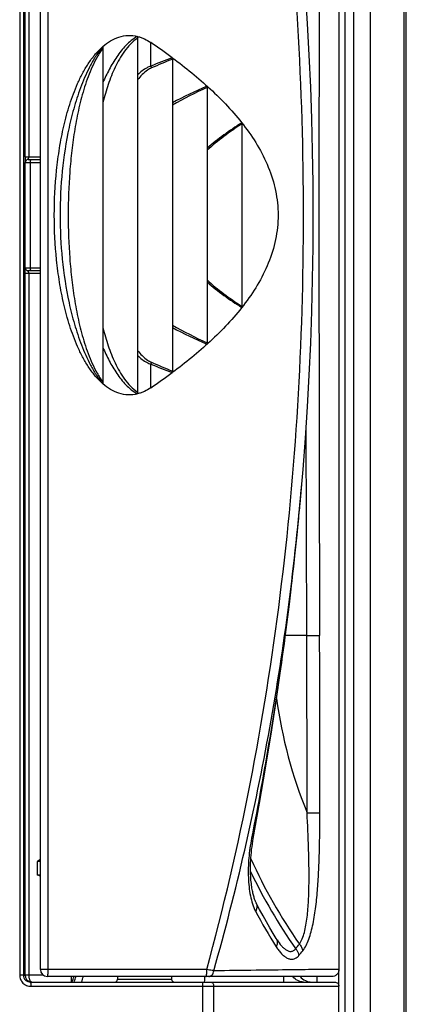
# Model space of a CAD drawing. Units: millimetres. Extents: x 0 to 1189, y 0 to 841.
# Drawn here: x 634 to 648, y 166 to 202 of the extents above; entities that cross this region are included whole.
import ezdxf

# ---------------------------------------------------------------- set-up
doc = ezdxf.new("R2010")
doc.units = ezdxf.units.MM
doc.header["$LTSCALE"] = 65.395
doc.layers.get('0').update_dxf_attribs({"linetype": 'CONTINUOUS'})

msp = doc.modelspace()

# ---------------------------------------------------------------- linework, layer by layer
at = {"color": 9, "linetype": 'Continuous'}
for p, q in [((646.16231, 125.86687), (646.16231, 338.32861)), ((646.76635, 125.86687), (646.76635, 338.32861)), ((647.97442, 125.86687), (647.97442, 338.32861)), ((645.8533, 165.54774), (645.8533, 236.64774)), ((634.13447, 221.94774), (634.13447, 167.24774)), ((634.26753, 221.94774), (634.26753, 167.24774)), ((634.32739, 196.69774), (634.32739, 221.94774)), ((634.47165, 196.69774), (634.47165, 221.94774)), ((635.1619, 167.44774), (635.1619, 221.74774)), ((638.85252, 199.95971), (638.85252, 200.81055)), ((634.32739, 196.69774), (634.88144, 196.69774)), ((634.33565, 196.49774), (634.88144, 196.49774)), ((634.33565, 192.69776), (634.33565, 196.49772)), ((634.52086, 192.69774), (634.52086, 196.49774)), ((634.88144, 192.49774), (634.32739, 192.49774)), ((634.32739, 167.24774), (634.32739, 192.49774)), ((634.33565, 192.69774), (634.88144, 192.69774)), ((634.47165, 167.24774), (634.47165, 192.49774)), ((638.85252, 188.38493), (638.85252, 189.23577)), ((644.47152, 179.47274), (644.45038, 187.00251)), ((644.30358, 185.04523), (644.30345, 185.04368)), ((644.30429, 185.05365), (644.30358, 185.04523)), ((643.69536, 179.40761), (643.6859, 179.40874)), ((644.47152, 179.47274), (643.7036, 179.47274)), ((644.47152, 179.47274), (644.93476, 179.47451)), ((634.76378, 171.33499), (634.76378, 170.86048)), ((634.26753, 167.24774), (634.13447, 167.24774)), ((634.26753, 167.24774), (634.32739, 167.24774)), ((634.98161, 167.24774), (634.32739, 167.24774)), ((640.87383, 167.44774), (634.88144, 167.44774)), ((645.62838, 166.87715), (645.62838, 167.4102)), ((637.65644, 167.09774), (639.60644, 167.09774)), ((643.64071, 166.99774), (643.64071, 167.19774)), ((634.53591, 166.84774), (645.63144, 166.84774)), ((640.72359, 158.23919), (640.72359, 166.84774)), ((641.12003, 158.23837), (641.12002, 166.84774))]:
    msp.add_line(p, q, dxfattribs=at)
at = {"color": 7, "linetype": 'Continuous'}
for p, q in [((648.05644, 125.84774), (648.05644, 338.34774)), ((634.88144, 167.44774), (634.88144, 221.74774)), ((645.63144, 221.74774), (645.63143, 167.44772)), ((638.38144, 201.02761), (638.38144, 188.16786)), ((637.11538, 200.65536), (637.13144, 200.66935)), ((637.13144, 200.66994), (637.13144, 188.52554)), ((639.63144, 200.2371), (639.63144, 188.95838)), ((640.88144, 199.24281), (640.88144, 189.95267)), ((642.13144, 197.9183), (642.13144, 191.27718)), ((634.34487, 196.54007), (634.34484, 196.54)), ((634.37011, 196.57329), (634.37078, 196.57386)), ((634.37078, 196.57386), (634.37143, 196.57442)), ((634.37143, 196.57442), (634.37208, 196.57496)), ((634.37208, 196.57496), (634.37271, 196.57548)), ((634.37271, 196.57548), (634.37334, 196.57599)), ((634.37334, 196.57599), (634.37395, 196.57648)), ((634.37395, 196.57648), (634.37455, 196.57695)), ((634.37455, 196.57695), (634.37514, 196.5774)), ((634.37514, 196.5774), (634.37571, 196.57784)), ((634.37571, 196.57784), (634.37628, 196.57826)), ((634.37628, 196.57826), (634.37682, 196.57866)), ((634.37682, 196.57866), (634.37734, 196.57903)), ((634.37734, 196.57903), (634.37782, 196.57938)), ((634.37782, 196.57938), (634.37826, 196.57969)), ((634.37826, 196.57969), (634.37865, 196.57996)), ((634.43563, 196.59774), (634.88144, 196.59774)), ((634.36988, 192.6224), (634.36923, 192.62297)), ((634.37052, 192.62184), (634.36988, 192.6224)), ((634.37116, 192.62129), (634.37052, 192.62184)), ((634.37178, 192.62077), (634.37116, 192.62129)), ((634.3724, 192.62026), (634.37178, 192.62077)), ((634.373, 192.61976), (634.3724, 192.62026)), ((634.37448, 192.61858), (634.3739, 192.61904)), ((634.37506, 192.61814), (634.37448, 192.61858)), ((634.37562, 192.61772), (634.37506, 192.61814)), ((634.37615, 192.61731), (634.37562, 192.61772)), ((634.37667, 192.61693), (634.37615, 192.61731)), ((634.37717, 192.61656), (634.37667, 192.61693)), ((634.37764, 192.61622), (634.37717, 192.61656)), ((634.37809, 192.61591), (634.37764, 192.61622)), ((634.3785, 192.61562), (634.37809, 192.61591)), ((634.379, 192.61527), (634.3785, 192.61562)), ((634.37929, 192.61507), (634.379, 192.61527)), ((634.88144, 192.59774), (634.43563, 192.59774)), ((637.13144, 188.52613), (637.11538, 188.54012)), ((634.51891, 166.99774), (645.47698, 166.99774)), ((645.37254, 167.19774), (635.13144, 167.19774)), ((637.65644, 167.19774), (637.65644, 167.09774)), ((639.60644, 167.19774), (639.60644, 167.09774)), ((644.84004, 167.19774), (644.84004, 166.99774)), ((645.63144, 158.09574), (645.63144, 166.84774))]:
    msp.add_line(p, q, dxfattribs=at)
for points in [[(644.30343, 185.04368), (644.3366, 185.44191), (644.42263, 186.56985), (644.49745, 187.70435), (644.56096, 188.84439), (644.61304, 189.98915), (644.65365, 191.13774), (644.6827, 192.28932), (644.70016, 193.44289), (644.70598, 194.59749), (644.70016, 195.75209), (644.68271, 196.90566), (644.65366, 198.05727), (644.61306, 199.20587), (644.56098, 200.35066), (644.49748, 201.49073), (644.42266, 202.62526), (644.33663, 203.75322), (644.30551, 204.12687)], [(634.34493, 196.5402), (634.3452, 196.54076), (634.3454, 196.54117), (634.34565, 196.54166), (634.34593, 196.54222), (634.34625, 196.54285), (634.34661, 196.54354), (634.34701, 196.54428), (634.34742, 196.54504), (634.34786, 196.54583), (634.34831, 196.54663), (634.34878, 196.54745), (634.34927, 196.54828), (634.34978, 196.54912), (634.35031, 196.54997), (634.35085, 196.55083), (634.3514, 196.55169), (634.35198, 196.55257), (634.35257, 196.55345), (634.35318, 196.55433), (634.3538, 196.55522), (634.35444, 196.55611), (634.3551, 196.55701), (634.35578, 196.55791), (634.35647, 196.55881), (634.35719, 196.55972), (634.35792, 196.56063), (634.35867, 196.56155)], [(634.35867, 196.56155), (634.35904, 196.56199), (634.35941, 196.56243), (634.35979, 196.56287), (634.36016, 196.5633), (634.36053, 196.56372), (634.3609, 196.56414), (634.36127, 196.56455), (634.36163, 196.56496), (634.362, 196.56536), (634.36237, 196.56576), (634.36273, 196.56615), (634.3631, 196.56654), (634.36346, 196.56692), (634.36382, 196.5673), (634.36419, 196.56767), (634.36455, 196.56804), (634.3649, 196.5684), (634.36526, 196.56876), (634.36562, 196.56911), (634.36597, 196.56946), (634.36632, 196.5698), (634.36668, 196.57014), (634.36703, 196.57048), (634.36738, 196.57081), (634.36772, 196.57113), (634.36807, 196.57145), (634.36841, 196.57177), (634.36876, 196.57208), (634.3691, 196.57239), (634.36944, 196.57269), (634.36978, 196.57299), (634.37011, 196.57329)], [(634.37865, 196.57996), (634.37911, 196.58028), (634.37921, 196.58035)], [(634.34538, 192.65435), (634.34503, 192.65507), (634.34492, 192.6553)], [(634.36923, 192.62297), (634.36857, 192.62357), (634.36824, 192.62387), (634.36791, 192.62418), (634.36757, 192.62449), (634.36724, 192.62481), (634.3669, 192.62513), (634.36656, 192.62545), (634.36621, 192.62578), (634.36587, 192.62612), (634.36553, 192.62646), (634.36518, 192.6268), (634.36483, 192.62715), (634.36448, 192.6275), (634.36413, 192.62786), (634.36378, 192.62823), (634.36342, 192.62859), (634.36307, 192.62897), (634.36271, 192.62935), (634.36235, 192.62973), (634.36199, 192.63012), (634.36163, 192.63052), (634.36127, 192.63093), (634.3609, 192.63134), (634.36053, 192.63175), (634.36016, 192.63218), (634.35979, 192.63261), (634.35941, 192.63305), (634.35903, 192.6335), (634.35865, 192.63395), (634.35827, 192.63441), (634.35789, 192.63488), (634.3575, 192.63536), (634.35711, 192.63585), (634.35672, 192.63635), (634.35633, 192.63685), (634.35594, 192.63736), (634.35555, 192.63788), (634.35515, 192.6384), (634.35476, 192.63893), (634.35437, 192.63947), (634.35397, 192.64002), (634.35358, 192.64057), (634.35319, 192.64113), (634.3528, 192.6417), (634.35241, 192.64227), (634.35202, 192.64285), (634.35164, 192.64343), (634.35125, 192.64403), (634.35086, 192.64463), (634.35047, 192.64524), (634.35009, 192.64587), (634.3497, 192.6465), (634.34931, 192.64714), (634.34892, 192.6478), (634.34853, 192.64847), (634.34814, 192.64914), (634.34776, 192.64983), (634.34737, 192.65053), (634.34699, 192.65123), (634.34661, 192.65194), (634.34626, 192.65262), (634.34593, 192.65327), (634.34563, 192.65385), (634.34538, 192.65435)], [(634.3739, 192.61904), (634.3733, 192.61952), (634.373, 192.61976)], [(643.69536, 179.40761), (643.84616, 180.59966), (643.98541, 181.79359), (644.11194, 182.9801), (644.22592, 184.1602), (644.30333, 185.04369)], [(642.54687, 172.16083), (642.7753, 173.43533), (642.98985, 174.68978), (643.18899, 175.91531), (643.37295, 177.11182), (643.54203, 178.27918), (643.69536, 179.40761)], [(642.65281, 169.84129), (642.64504, 169.85683), (642.63499, 169.87829), (642.62462, 169.90206), (642.61407, 169.92797), (642.60346, 169.95588), (642.59285, 169.98573), (642.58232, 170.01744), (642.57193, 170.05091), (642.56174, 170.08607), (642.5518, 170.12283), (642.54214, 170.16109), (642.5328, 170.20086), (642.52384, 170.24195), (642.51518, 170.28481), (642.50682, 170.32968), (642.49869, 170.37721), (642.49077, 170.42812), (642.48313, 170.48262), (642.47581, 170.54141), (642.46902, 170.60393), (642.4629, 170.66994), (642.45759, 170.73902), (642.45321, 170.8107), (642.44984, 170.88476), (642.44755, 170.96067), (642.44638, 171.03889), (642.44639, 171.11957), (642.44766, 171.20308), (642.45031, 171.28992), (642.45444, 171.37988), (642.46018, 171.47305), (642.46759, 171.56881), (642.47674, 171.6667), (642.48764, 171.76622), (642.5003, 171.86683), (642.51471, 171.96803), (642.53079, 172.06908), (642.54687, 172.16083)], [(643.37099, 168.5616), (643.25801, 168.74952), (643.13957, 168.95141), (643.01918, 169.16209), (642.89715, 169.38164), (642.77383, 169.61011), (642.65282, 169.84127)], [(643.40041, 168.51496), (643.3988, 168.51744), (643.39137, 168.52894), (643.38377, 168.54092), (643.37602, 168.55338), (643.37099, 168.5616)]]:
    msp.add_lwpolyline(points, dxfattribs=at)
at = {"color": 9, "linetype": 'Continuous'}
for centre, radius, start, end in [((5305.98347, 194.59774), 4661.07325, 179.81409886, 180.18590114), ((653.55485, 163.29863), 39.49928, 110.640782, 111.852454), ((656.95622, 158.21724), 45.42739, 112.418759, 113.447861), ((640.99278, 200.80734), 2.302, 201.605574, 203.393435), ((634.43557, 196.49783), 0.09988, 90.001312, 148.923335), ((634.43557, 192.69765), 0.09988, 211.079624, 269.998688), ((640.98677, 188.39064), 2.29549, 156.604031, 158.39696), ((653.58821, 225.98265), 39.59133, 248.148955, 249.357809), ((656.91014, 230.86933), 45.30913, 246.550796, 247.582584), ((532.56182, 194.42589), 112.13482, 354.9598893, 355.2005077), ((532.84129, 194.40115), 111.85426, 354.6108621, 354.9599345), ((533.09043, 194.37778), 111.60403, 354.3969623, 354.6107964), ((533.12756, 194.37694), 111.56699, 352.2897577, 354.3955297), ((-1215.69223, 172.46014), 1860.17696, 0.01928239, 0.21599733), ((-1201.66468, 173.40302), 1846.60942, 359.9900383, 0.18838382), ((660.13144, 179.47274), 16.9, 187.728971, 202.203858), ((637.26908, 162.62865), 9.05963, 105.281027, 106.053467), ((635.14218, 130.66567), 40.67109, 90.367347, 90.533088), ((660.13144, 179.47274), 19.41588, 204.452586, 214.89476), ((635.14218, 211.52971), 40.67099, 269.466917, 269.632652), ((660.13144, 179.47274), 19.62057, 205.662737, 215.06184), ((660.44392, 179.07458), 20.20381, 208.122716, 212.340153), ((643.15387, 168.42972), 0.25404, 20.226263, 31.273975), ((643.14928, 168.42798), 0.25894, 19.141537, 20.236984), ((641.51814, 170.44247), 3.39719, 318.726591, 322.310208), ((641.57824, 170.25216), 3.47845, 318.704485, 322.297652), ((634.57737, 167.24771), 0.24998, 179.992864, 255.924503), ((632.18144, 168.59774), 4.15429, 337.346684, 340.304832), ((632.18144, 168.59774), 4.22426, 337.74153, 340.644835), ((632.18144, 168.59774), 4.47422, 339.045663, 341.765207)]:
    msp.add_arc(centre, radius, start, end, dxfattribs=at)
at = {"color": 7, "linetype": 'Continuous'}
for centre, radius, start, end in [((626.97845, 183.11891), 21.30698, 53.57116, 56.131747), ((637.98739, 200.24416), 1.64405, 359.755079, 0.631812), ((626.97846, 206.07656), 21.30697, 303.868251, 306.428838), ((637.98935, 188.95132), 1.64209, 359.367399, 0.245189), ((635.13144, 167.44774), 0.25, 180, 270), ((637.55644, 167.09774), 0.1, 270, 360), ((639.70644, 167.09774), 0.1, 180, 270)]:
    msp.add_arc(centre, radius, start, end, dxfattribs=at)
for centre, major_axis, ratio, start_param, end_param in [((635.99627, 167.24774), (0, 0.25), 0.02854442, -4.51097336, -3.14159265), ((640.79216, 167.49774), (0, 0.5), 0.02618592, -3.14159265, -2.2144546), ((644.65428, 167.49774), (0.52285, 0), 0.95630476, 3.78515756, 4.71238898)]:
    msp.add_ellipse(centre, major_axis=major_axis, ratio=ratio, start_param=start_param, end_param=end_param, dxfattribs=at)
at = {"color": 9, "linetype": 'Continuous'}
for points, knots in [([(640.87383, 167.44774), (641.47284, 169.65461), (642.51218, 174.11372), (643.59095, 180.89515), (644.21771, 187.73368), (644.42324, 194.59774), (644.21771, 201.4618), (643.59095, 208.30033), (642.51218, 215.08176), (641.47284, 219.54087), (640.87383, 221.74774)], [0, 0, 0, 0, 0.12496795, 0.24996298, 0.37497694, 0.50000008, 0.62502316, 0.75003699, 0.87503196, 1, 1, 1, 1]), ([(638.37021, 201.03016), (638.21834, 200.94318), (637.94579, 200.71405), (637.62047, 200.29896), (637.35158, 199.84506), (637.20107, 199.5275), (637.13144, 199.36636)], [0, 0, 0, 0, 0.2495028, 0.49953874, 0.7497391, 1, 1, 1, 1]), ([(638.38144, 200.96682), (638.28845, 200.90523), (638.11751, 200.75869), (637.90325, 200.50016), (637.72164, 200.21786), (637.51481, 199.82143), (637.3094, 199.30061), (637.18556, 198.87089), (637.13144, 198.65415)], [0, 0, 0, 0, 0.12486335, 0.2498404, 0.37486477, 0.49991, 0.74992066, 1, 1, 1, 1]), ([(637.11538, 200.65536), (637.03213, 200.5529), (636.87872, 200.33709), (636.61416, 199.87929), (636.34611, 199.27361), (636.09658, 198.52027), (635.84048, 197.49376), (635.64134, 196.18418), (635.56413, 194.59774), (635.64134, 193.0113), (635.84048, 191.70172), (636.09658, 190.67521), (636.34611, 189.92187), (636.61416, 189.31619), (636.87872, 188.85839), (637.03213, 188.64258), (637.11538, 188.54012)], [0, 0, 0, 0, 0.03122339, 0.06246327, 0.12493933, 0.18744405, 0.24996212, 0.37496913, 0.5, 0.62503087, 0.75003788, 0.81255595, 0.87506067, 0.93753673, 0.96877661, 1, 1, 1, 1]), ([(637.13144, 200.61098), (637.05573, 200.50595), (636.91798, 200.2858), (636.68623, 199.82192), (636.46063, 199.21286), (636.26024, 198.46106), (636.1122, 197.69722), (636.00558, 196.92666), (635.9096, 195.89407), (635.86486, 194.59774), (635.9096, 193.30141), (636.00558, 192.26882), (636.1122, 191.49825), (636.26024, 190.73442), (636.46063, 189.98262), (636.68623, 189.37356), (636.91798, 188.90968), (637.05573, 188.68953), (637.13144, 188.5845)], [0, 0, 0, 0, 0.03122627, 0.06246798, 0.12494425, 0.18744542, 0.24995581, 0.31247013, 0.37498628, 0.5, 0.62501372, 0.68752987, 0.75004419, 0.81255458, 0.87505575, 0.93753202, 0.96877373, 1, 1, 1, 1]), ([(638.85252, 199.95971), (638.80812, 199.94343), (638.63545, 199.86584), (638.48349, 199.74791), (638.38144, 199.64991)], [0, 0, 0, 0, 0.25049064, 1, 1, 1, 1]), ([(638.88001, 199.89334), (638.82936, 199.87136), (638.70803, 199.80382), (638.5387, 199.65975), (638.43118, 199.53302), (638.38144, 199.46676)], [0, 0, 0, 0, 0.25000105, 0.62485407, 1, 1, 1, 1]), ([(642.13144, 197.9183), (641.91245, 197.7808), (641.48244, 197.49293), (641.07561, 197.17232), (640.88144, 197.00163)], [0, 0, 0, 0, 0.50003991, 1, 1, 1, 1]), ([(642.13144, 197.87975), (641.91238, 197.73643), (641.4822, 197.43751), (641.07535, 197.10668), (640.88144, 196.9309)], [0, 0, 0, 0, 0.50004048, 1, 1, 1, 1]), ([(634.32739, 196.69774), (634.32739, 196.68044), (634.32754, 196.64746), (634.32814, 196.6012), (634.32889, 196.56667), (634.32964, 196.54302), (634.33021, 196.52874), (634.3308, 196.51687), (634.33145, 196.50785), (634.33201, 196.50081), (634.33274, 196.49751), (634.33317, 196.49431), (634.33515, 196.49544), (634.33465, 196.49764), (634.33565, 196.49772)], [0, 0, 0, 0, 0.25045093, 0.47755895, 0.66995355, 0.7507045, 0.82001472, 0.87719614, 0.92179227, 0.95367953, 0.9732209, 0.98165534, 0.98544698, 1, 1, 1, 1]), ([(634.43563, 196.59774), (634.43474, 196.59774), (634.43326, 196.59759), (634.43153, 196.5992), (634.4322, 196.60162), (634.43332, 196.60451), (634.43519, 196.60851), (634.43859, 196.61569), (634.44377, 196.62681), (634.45078, 196.64217), (634.45883, 196.65945), (634.46746, 196.6775), (634.47165, 196.69091), (634.47165, 196.69774)], [0, 0, 0, 0, 0.02405111, 0.03778438, 0.05600313, 0.08490942, 0.1245787, 0.17427643, 0.3004126, 0.45588039, 0.63113506, 0.81530384, 1, 1, 1, 1]), ([(634.52086, 196.49774), (634.52086, 196.51051), (634.52205, 196.5343), (634.52628, 196.56206), (634.53188, 196.58021), (634.53648, 196.59071), (634.54258, 196.59774), (634.54675, 196.59774)], [0, 0, 0, 0, 0.35798101, 0.66555955, 0.78738178, 0.88330037, 1, 1, 1, 1]), ([(634.32739, 192.49774), (634.32739, 192.51504), (634.32754, 192.54802), (634.32814, 192.59428), (634.32889, 192.62881), (634.32964, 192.65246), (634.33021, 192.66674), (634.3308, 192.67861), (634.33145, 192.68763), (634.33201, 192.69467), (634.33274, 192.69797), (634.33317, 192.70117), (634.33515, 192.70004), (634.33465, 192.69783), (634.33565, 192.69776)], [0, 0, 0, 0, 0.25045093, 0.47755895, 0.66995355, 0.7507045, 0.82001472, 0.87719614, 0.92179227, 0.95367953, 0.9732209, 0.98165534, 0.98544698, 1, 1, 1, 1]), ([(634.47165, 192.49774), (634.47165, 192.50457), (634.46746, 192.51798), (634.45883, 192.53603), (634.45078, 192.55331), (634.44377, 192.56867), (634.43859, 192.57979), (634.43519, 192.58697), (634.43332, 192.59097), (634.4322, 192.59386), (634.43153, 192.59628), (634.43326, 192.59789), (634.43474, 192.59774), (634.43563, 192.59774)], [0, 0, 0, 0, 0.18469616, 0.36886494, 0.54411961, 0.6995874, 0.82572357, 0.8754213, 0.91509058, 0.94399687, 0.96221562, 0.97594889, 1, 1, 1, 1]), ([(634.54675, 192.59774), (634.54258, 192.59774), (634.53648, 192.60477), (634.53188, 192.61527), (634.52628, 192.63342), (634.52205, 192.66118), (634.52086, 192.68497), (634.52086, 192.69774)], [0, 0, 0, 0, 0.11669963, 0.21261822, 0.33444045, 0.64201899, 1, 1, 1, 1]), ([(640.88144, 192.26458), (641.07535, 192.0888), (641.4822, 191.75797), (641.91238, 191.45905), (642.13144, 191.31573)], [0, 0, 0, 0, 0.49995952, 1, 1, 1, 1]), ([(640.88144, 192.19385), (641.07561, 192.02316), (641.48244, 191.70255), (641.91245, 191.41468), (642.13144, 191.27718)], [0, 0, 0, 0, 0.49996009, 1, 1, 1, 1]), ([(637.13144, 190.54133), (637.18556, 190.32459), (637.3094, 189.89487), (637.51481, 189.37405), (637.72164, 188.97762), (637.90325, 188.69532), (638.11751, 188.43679), (638.28845, 188.29025), (638.38144, 188.22866)], [0, 0, 0, 0, 0.25007934, 0.50009, 0.62513523, 0.7501596, 0.87513665, 1, 1, 1, 1]), ([(637.13144, 189.82912), (637.20107, 189.66798), (637.35158, 189.35042), (637.62047, 188.89652), (637.94579, 188.48143), (638.21834, 188.2523), (638.37021, 188.16532)], [0, 0, 0, 0, 0.2502609, 0.50046126, 0.7504972, 1, 1, 1, 1]), ([(638.38144, 189.72876), (638.43117, 189.66249), (638.53866, 189.53573), (638.70802, 189.39166), (638.82935, 189.32412), (638.88001, 189.30214)], [0, 0, 0, 0, 0.37514556, 0.7499985, 1, 1, 1, 1]), ([(638.38144, 189.54557), (638.4835, 189.44758), (638.63544, 189.32964), (638.80812, 189.25205), (638.85252, 189.23577)], [0, 0, 0, 0, 0.74951026, 1, 1, 1, 1]), ([(641.12368, 167.40386), (641.52916, 168.84332), (642.2732, 171.74179), (643.17549, 176.13898), (643.85922, 180.57621), (644.17649, 183.55275), (644.30343, 185.04368)], [0, 0, 0, 0, 0.24993992, 0.49990444, 0.74991902, 1, 1, 1, 1]), ([(643.6859, 179.40874), (643.52186, 178.19692), (643.15442, 175.77841), (642.71684, 173.37176), (642.48402, 172.17119)], [0, 0, 0, 0, 0.49998717, 1, 1, 1, 1]), ([(644.20644, 168.36548), (644.24741, 168.42344), (644.31701, 168.56108), (644.39095, 168.79228), (644.44674, 169.05315), (644.50202, 169.4337), (644.53985, 169.93422), (644.55617, 170.55058), (644.55339, 171.17907), (644.53274, 172.02556), (644.50493, 172.66165), (644.48463, 173.08617)], [0, 0, 0, 0, 0.04462372, 0.09602745, 0.15238648, 0.21212936, 0.33769553, 0.46766162, 0.59972646, 0.73279279, 1, 1, 1, 1]), ([(644.33039, 168.12487), (644.37569, 168.1834), (644.45752, 168.32), (644.55389, 168.55161), (644.6343, 168.81485), (644.72447, 169.2048), (644.80446, 169.72583), (644.86723, 170.37463), (644.9072, 171.0421), (644.9387, 171.94616), (644.94459, 172.62714), (644.94471, 173.08196)], [0, 0, 0, 0, 0.04401403, 0.09403299, 0.14892992, 0.20750619, 0.33193308, 0.46205455, 0.59506917, 0.72951765, 1, 1, 1, 1]), ([(644.48463, 173.08624), (644.57968, 173.08626), (644.71026, 173.08592), (644.86362, 173.08404), (644.92194, 173.08288), (644.94471, 173.08196)], [0, 0, 0, 0, 0.61976068, 0.85137688, 1, 1, 1, 1]), ([(642.48402, 172.17119), (642.43845, 171.93618), (642.3735, 171.46757), (642.35668, 170.88221), (642.38882, 170.43055), (642.43636, 170.11184), (642.5096, 169.81709), (642.58127, 169.63378), (642.62537, 169.55128)], [0, 0, 0, 0, 0.2697554, 0.53198047, 0.65818395, 0.77963169, 0.89458127, 1, 1, 1, 1]), ([(642.54687, 172.16083), (642.54686, 172.16075), (642.54634, 172.16088), (642.54574, 172.16084), (642.54439, 172.16107), (642.54176, 172.16141), (642.53714, 172.16215), (642.53021, 172.16327), (642.52131, 172.16476), (642.5057, 172.16742), (642.49306, 172.16961), (642.48402, 172.17119)], [0, 0, 0, 0, 0.00415477, 0.01617806, 0.0361457, 0.06404453, 0.14354013, 0.25435632, 0.39603717, 0.568027, 1, 1, 1, 1]), ([(642.65282, 169.84127), (642.66335, 169.82084), (642.6785, 169.7754), (642.68057, 169.70158), (642.66288, 169.62477), (642.63958, 169.57555), (642.62537, 169.55128)], [0, 0, 0, 0, 0.22739944, 0.46540312, 0.72174902, 1, 1, 1, 1]), ([(643.39391, 168.51289), (643.40693, 168.47537), (643.41568, 168.38914), (643.39193, 168.30695), (643.37398, 168.26666)], [0, 0, 0, 0, 0.47376373, 1, 1, 1, 1]), ([(643.40048, 168.51487), (643.44886, 168.44099), (643.52513, 168.33679), (643.64133, 168.219), (643.72876, 168.15193), (643.81906, 168.10807), (643.89806, 168.09836), (643.95679, 168.11157), (644.01457, 168.13947), (644.05053, 168.17486), (644.07136, 168.20151)], [0, 0, 0, 0, 0.30295081, 0.44064369, 0.56649148, 0.67931135, 0.78154154, 0.83186739, 0.88397447, 1, 1, 1, 1]), ([(644.20645, 168.36548), (644.23716, 168.33038), (644.28945, 168.25479), (644.32131, 168.16825), (644.33039, 168.12487)], [0, 0, 0, 0, 0.51279938, 1, 1, 1, 1]), ([(643.37398, 168.26666), (643.40258, 168.22145), (643.46115, 168.13594), (643.55712, 168.02085), (643.65832, 167.92635), (643.76456, 167.85684), (643.87606, 167.81814), (643.99137, 167.81951), (644.10202, 167.8677), (644.16292, 167.92387), (644.19166, 167.95658)], [0, 0, 0, 0, 0.15390909, 0.2978198, 0.43039687, 0.55092507, 0.66068426, 0.76516929, 0.87473918, 1, 1, 1, 1]), ([(644.07136, 168.2015), (644.08657, 168.18335), (644.14122, 168.10997), (644.17867, 168.02312), (644.19166, 167.95658)], [0, 0, 0, 0, 0.25889915, 1, 1, 1, 1]), ([(634.13447, 167.24774), (634.13447, 167.19548), (634.15556, 167.08987), (634.24538, 166.9569), (634.37879, 166.86837), (634.48394, 166.84774), (634.53591, 166.84774)], [0, 0, 0, 0, 0.25070248, 0.50099107, 0.75069997, 1, 1, 1, 1]), ([(634.5773, 166.99774), (634.54243, 166.99774), (634.5075, 167.05212), (634.48852, 167.10966), (634.47518, 167.16903), (634.47165, 167.21574), (634.47165, 167.24774)], [0, 0, 0, 0, 0.36701605, 0.50769799, 0.6631599, 1, 1, 1, 1]), ([(635.13144, 167.19774), (635.13398, 167.19774), (635.13969, 167.20501), (635.14396, 167.21913), (635.14925, 167.24246), (635.15541, 167.28735), (635.16059, 167.35685), (635.1619, 167.41584), (635.1619, 167.44774)], [0, 0, 0, 0, 0.02995026, 0.09003232, 0.18289251, 0.30606914, 0.62496632, 1, 1, 1, 1]), ([(640.84336, 167.19774), (640.84591, 167.19774), (640.85161, 167.20501), (640.85589, 167.21913), (640.86117, 167.24246), (640.86734, 167.28735), (640.87252, 167.35685), (640.87383, 167.41584), (640.87383, 167.44774)], [0, 0, 0, 0, 0.02995025, 0.09003229, 0.18289244, 0.30606903, 0.6249661, 1, 1, 1, 1]), ([(641.12368, 167.40386), (641.10624, 167.40714), (641.02307, 167.42239), (640.93973, 167.4367), (640.87383, 167.44774)], [0, 0, 0, 0, 0.20978851, 1, 1, 1, 1]), ([(640.94152, 167.19774), (640.96317, 167.19774), (641.00884, 167.20913), (641.06536, 167.25526), (641.10605, 167.32284), (641.12, 167.37598), (641.12368, 167.40386)], [0, 0, 0, 0, 0.21803375, 0.45454539, 0.71687281, 1, 1, 1, 1]), ([(645.63144, 167.44774), (645.38919, 167.45089), (644.81797, 167.44962), (643.82265, 167.43704), (642.56235, 167.42007), (641.63091, 167.40926), (641.12368, 167.40386)], [0, 0, 0, 0, 0.16122337, 0.38010378, 0.66242486, 1, 1, 1, 1]), ([(634.51891, 166.99774), (634.52038, 166.99774), (634.52355, 166.99324), (634.5259, 166.98492), (634.52886, 166.97088), (634.53229, 166.94397), (634.53518, 166.90226), (634.53591, 166.86688), (634.53591, 166.84774)], [0, 0, 0, 0, 0.02876751, 0.08842965, 0.18120687, 0.30450833, 0.62405238, 1, 1, 1, 1]), ([(640.70499, 166.99774), (640.70653, 166.99774), (640.71001, 166.99341), (640.71264, 166.98491), (640.71586, 166.97092), (640.71963, 166.94398), (640.72279, 166.90228), (640.72359, 166.86688), (640.72359, 166.84774)], [0, 0, 0, 0, 0.03025448, 0.09044864, 0.1833305, 0.30647572, 0.62520448, 1, 1, 1, 1]), ([(641.00993, 166.99774), (641.02448, 166.99774), (641.05552, 166.98879), (641.09156, 166.95395), (641.11474, 166.90473), (641.12002, 166.86708), (641.12002, 166.84774)], [0, 0, 0, 0, 0.21380066, 0.4503797, 0.71585693, 1, 1, 1, 1]), ([(644.35794, 166.99774), (644.28454, 166.99774), (644.13436, 167.03476), (644.01896, 167.13705), (643.97547, 167.19768)], [0, 0, 0, 0, 0.49590928, 1, 1, 1, 1])]:
    msp.add_open_spline(points, degree=3, knots=knots, dxfattribs=at)
at = {"color": 7, "linetype": 'Continuous'}
for points, knots in [([(637.13144, 200.66935), (637.21595, 200.74287), (637.39647, 200.87735), (637.70298, 201.02059), (638.03664, 201.08123), (638.26188, 201.05674), (638.37021, 201.03016)], [0, 0, 0, 0, 0.25065821, 0.5007779, 0.75041587, 1, 1, 1, 1]), ([(638.38144, 201.02708), (638.42346, 201.01637), (638.50665, 200.99109), (638.66699, 200.92413), (638.78048, 200.85897), (638.85252, 200.81055)], [0, 0, 0, 0, 0.24989314, 0.49992667, 1, 1, 1, 1]), ([(637.11538, 188.54012), (637.01524, 188.62895), (636.8306, 188.82488), (636.59477, 189.15144), (636.39209, 189.49978), (636.15879, 189.98387), (635.92508, 190.61499), (635.71471, 191.39393), (635.56107, 192.18617), (635.4212, 193.25282), (635.35492, 194.59774), (635.4212, 195.94266), (635.56107, 197.00931), (635.71471, 197.80155), (635.92508, 198.58049), (636.15879, 199.21161), (636.39209, 199.6957), (636.59477, 200.04404), (636.8306, 200.3706), (637.01524, 200.56653), (637.11538, 200.65536)], [0, 0, 0, 0, 0.03114787, 0.06233928, 0.09355826, 0.12479574, 0.18728302, 0.2498081, 0.31235362, 0.37491089, 0.5, 0.62508911, 0.68764638, 0.7501919, 0.81271698, 0.87520426, 0.90644174, 0.93766072, 0.96885213, 1, 1, 1, 1]), ([(639.63105, 200.2624), (640.10412, 199.91275), (640.79187, 199.35563), (641.6295, 198.5271), (642.205, 197.85477), (642.70785, 197.12504), (643.11028, 196.33358), (643.37646, 195.48437), (643.47059, 194.59774), (643.37646, 193.71111), (643.11028, 192.8619), (642.70785, 192.07044), (642.205, 191.34071), (641.6295, 190.66838), (640.79187, 189.83985), (640.10412, 189.28273), (639.63105, 188.93308)], [0, 0, 0, 0, 0.12479224, 0.18724997, 0.24973921, 0.31226293, 0.37482042, 0.43740381, 0.5, 0.56259619, 0.62517958, 0.68773707, 0.75026079, 0.81275003, 0.87520776, 1, 1, 1, 1]), ([(638.37021, 188.16532), (638.26188, 188.13874), (638.03664, 188.11425), (637.70298, 188.17489), (637.39647, 188.31813), (637.21595, 188.45261), (637.13144, 188.52613)], [0, 0, 0, 0, 0.24958413, 0.4992221, 0.74934179, 1, 1, 1, 1]), ([(638.85252, 188.38493), (638.78048, 188.33651), (638.66699, 188.27135), (638.50665, 188.20439), (638.42346, 188.17911), (638.38144, 188.1684)], [0, 0, 0, 0, 0.50007333, 0.75010686, 1, 1, 1, 1]), ([(634.26753, 167.24774), (634.26753, 167.21486), (634.28089, 167.14852), (634.33755, 167.0654), (634.42107, 167.01048), (634.48658, 166.99774), (634.51891, 166.99774)], [0, 0, 0, 0, 0.25212227, 0.50297351, 0.75208578, 1, 1, 1, 1]), ([(645.63143, 167.44772), (645.63143, 167.41465), (645.6174, 167.3477), (645.55848, 167.2646), (645.47253, 167.21025), (645.40565, 167.19774), (645.37254, 167.19774)], [0, 0, 0, 0, 0.24984666, 0.49978908, 0.74985492, 1, 1, 1, 1]), ([(645.47698, 166.99774), (645.49679, 166.99774), (645.53681, 166.99019), (645.5881, 166.95745), (645.62312, 166.90758), (645.63144, 166.86753), (645.63144, 166.84774)], [0, 0, 0, 0, 0.25012274, 0.5001776, 0.75012896, 1, 1, 1, 1])]:
    msp.add_open_spline(points, degree=3, knots=knots, dxfattribs=at)
for points in [[(638.37021, 201.03016), (638.37398, 201.02924), (638.37778, 201.02839), (638.38144, 201.02708)], [(638.38144, 188.1684), (638.37778, 188.16709), (638.37398, 188.16624), (638.37021, 188.16532)], [(634.88141, 170.81009), (634.84199, 170.82638), (634.80288, 170.84341), (634.76378, 170.86048)]]:
    msp.add_open_spline(points, degree=3, dxfattribs=at)
at = {"color": 9, "linetype": 'Continuous'}
for points in [[(640.88144, 199.24281), (640.45932, 199.05486), (640.04162, 198.85632), (639.63144, 198.6436)], [(640.88144, 199.19679), (640.4595, 198.99476), (640.04184, 198.78328), (639.63144, 198.55874)], [(634.35001, 196.54937), (634.34079, 196.53407), (634.33565, 196.5156), (634.33565, 196.49774)], [(634.33565, 192.69774), (634.33565, 192.67988), (634.34079, 192.66141), (634.35001, 192.64611)], [(639.63144, 190.63674), (640.04184, 190.4122), (640.4595, 190.20072), (640.88144, 189.99869)], [(639.63144, 190.55188), (640.04162, 190.33916), (640.45932, 190.14062), (640.88144, 189.95267)], [(634.88142, 171.41232), (634.84191, 171.387), (634.80283, 171.36102), (634.76378, 171.33499)]]:
    msp.add_open_spline(points, degree=3, dxfattribs=at)

doc.saveas('drawing.dxf')
